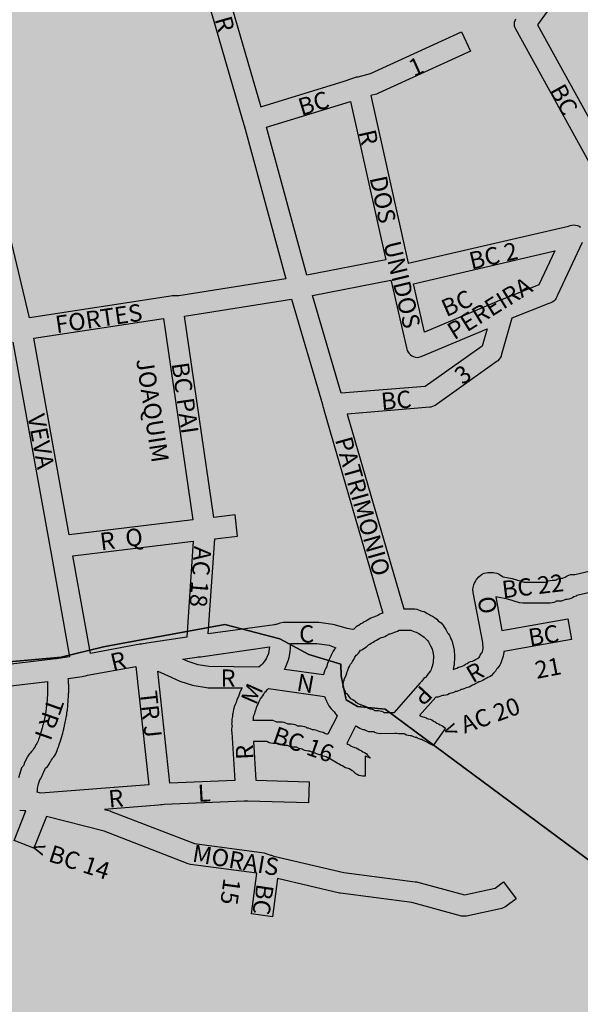
# Model space of a CAD drawing. Units: millimetres. Extents: x 178872 to 227552, y 1668644 to 1680029.
# Drawn here: x 181844 to 182136, y 1671196 to 1671708 of the extents above; entities that cross this region are included whole.
import ezdxf

# ---------------------------------------------------------------- set-up
doc = ezdxf.new("R2010")
doc.units = ezdxf.units.MM
for name, color, linetype in [('10CONV', 7, 'Continuous'), ('Cascata', 5, 'Continuous'), ('HATCH', 7, 'Continuous'), ('Lomba_Pinheiro', 2, 'Continuous'), ('MAPA PORTO ALEGRE', 7, 'Continuous')]:
    doc.layers.add(name, color=color, linetype=linetype)
doc.styles.add('cdl', font='romans.shx')

msp = doc.modelspace()

# ---------------------------------------------------------------- hatches: boundary and pattern name
at = {"layer": 'HATCH'}
for color, points in [(51, [(181016.51, 1672046.52), (181018.06, 1672042.98), (181020.57, 1672037.11), (181039.74, 1671991.91), (181059.21, 1671944.61), (181078.09, 1671897.09), (181085.35, 1671877.37), (181093.59, 1671855.87), (181097.75, 1671844.91), (181280.84, 1671625.17), (181283.07, 1671613.87), (181304.85, 1671508.26), (181317.79, 1671441.43), (181319.34, 1671433.45), (181320.8, 1671426.14), (181323.23, 1671413.84), (181342.37, 1671327.07), (181357.73, 1671252.38), (181357.73, 1671252.27), (181359.58, 1671243.73), (181359.68, 1671243.73), (181366.71, 1671245.3), (181368.25, 1671245.63), (181380.11, 1671248.31), (181392.15, 1671251.99), (181399, 1671253.89), (181407.28, 1671256.34), (181414.71, 1671257.91), (181429.16, 1671260.7), (181430.03, 1671260.93), (181431.76, 1671261.26), (181435.81, 1671262.27), (181445.26, 1671264.61), (181451.62, 1671266.28), (181460.77, 1671268.63), (181476, 1671273.09), (181490.45, 1671277.88), (181502.88, 1671281.11), (181516.28, 1671283.13), (181522.84, 1671282.92), (181527.95, 1671281.6), (181534.03, 1671279.17), (181537.41, 1671277.07), (181543.88, 1671271.65), (181547.16, 1671267.44), (181547.36, 1671266.67), (181548.33, 1671263.23), (181562.2, 1671266.36), (181595.63, 1671286.48), (181628.3, 1671291.74), (181663.29, 1671299.78), (181689.01, 1671311.02), (181732.24, 1671347.79), (181744.27, 1671362.88), (181756.31, 1671366.34), (181819.16, 1671372.32), (181865.82, 1671376.39), (181887.99, 1671381.86), (181896.28, 1671383.31), (181951.03, 1671393.38), (181979.67, 1671385.89), (181994.73, 1671377.82), (182011.32, 1671372.75), (182011.62, 1671366.76), (182014.14, 1671354.24), (182020.13, 1671350.7), (182034.5, 1671349.28), (182065.29, 1671326.38), (182216.65, 1671214.11), (182374.95, 1671096.64), (182571.87, 1670946.52), (182935.94, 1670748.88), (183547.23, 1670453.71), (183545.95, 1670469.78), (183543.32, 1670485.19), (183535.37, 1670518.1), (183533.14, 1670524.97), (183528.31, 1670534.72), (183527.32, 1670550.57), (183524.61, 1670557.1), (183519.3, 1670563.97), (183509.64, 1670572.6), (183501.82, 1670582.46), (183492.74, 1670594.53), (183487.81, 1670601.28), (183483.46, 1670607.26), (183477.37, 1670621), (183475.43, 1670630.08), (183474.55, 1670638.62), (183480.72, 1670703.81), (183484.07, 1670718.67), (183485.02, 1670728.98), (183482.78, 1670739.84), (183477.17, 1670757.35), (183476.68, 1670758.9), (183470.87, 1670775.63), (183468.25, 1670788.6), (183466.3, 1670804.11), (183466.37, 1670819.19), (183467.19, 1670850.12), (183467.26, 1670866.2), (183468.6, 1670874.96), (183471.29, 1670885.05), (183474.93, 1670895.14), (183475.13, 1670895.81), (183476.46, 1670904.34), (183476.65, 1670905.34), (183476.8, 1670936.05), (183480.63, 1670957.45), (183480.91, 1670959.78), (183482.24, 1670970.31), (183482.44, 1670971.53), (183482.91, 1670975.08), (183486.74, 1670995.82), (183491.25, 1671010.79), (183499.61, 1671025.99), (183510.19, 1671041.52), (183516.45, 1671051.84), (183520.48, 1671061.38), (183529.69, 1671090.55), (183535.93, 1671110.51), (183538.99, 1671126.59), (183541.09, 1671143.11), (183542.6, 1671159.63), (183543.45, 1671176.26), (183543.62, 1671192.12), (183542.93, 1671200.54), (183540.8, 1671208.3), (183534.12, 1671222.81), (183530.06, 1671233.89), (183529.96, 1671234.55), (183529.27, 1671241.54), (183532.17, 1671241.65), (183533.13, 1671242.32), (183536.6, 1671244.87), (183549.78, 1671259.86), (183565.76, 1671278.51), (183585.21, 1671297.27), (183585.69, 1671297.71), (183588.29, 1671299.38), (183590.12, 1671300.6), (183594.84, 1671303.71), (183601.01, 1671306.38), (183603.61, 1671308.05), (183609.19, 1671312.49), (183609.29, 1671312.49), (183611.12, 1671314.27), (183612.37, 1671314.94), (183613.62, 1671315.27), (183615.74, 1671315.38), (183617.38, 1671315.17), (183624.04, 1671313.29), (183631.37, 1671310.2), (183638.61, 1671306.66), (183643.24, 1671303.56), (183648.16, 1671299.58), (183652.89, 1671294.93), (183657.81, 1671292.06), (183662.64, 1671290.96), (183666.4, 1671290.18), (183671.89, 1671289.75), (183676.62, 1671290.42), (183682.21, 1671291.87), (183685.48, 1671293.43), (183692.81, 1671296.99), (183692.32, 1671297.87), (183688.36, 1671302.41), (183681.41, 1671310.16), (183674.74, 1671319.02), (183672.42, 1671322.12), (183672.33, 1671322.23), (183668.17, 1671332.65), (183661.97, 1671351.81), (183661.77, 1671352.59), (183659.64, 1671359.57), (183658.58, 1671359.35), (183652.32, 1671357.9), (183651.55, 1671357.79), (183645.57, 1671357.78), (183634.48, 1671360.64), (183625.41, 1671364.18), (183618.65, 1671367.94), (183609.19, 1671375.9), (183599.83, 1671382.32), (183589.69, 1671396.71), (183582.63, 1671410.23), (183574.3, 1671435.49), (183569.74, 1671451), (183557.73, 1671487.24), (183550.76, 1671510.84), (183550.47, 1671511.84), (183545.24, 1671527.79), (183543.98, 1671532), (183543.3, 1671534.55), (183540.78, 1671544.63), (183540.39, 1671546.08), (183537.66, 1671565.03), (183536.58, 1671581.21), (183413.69, 1671680.35), (183280.29, 1671778.59), (183279.42, 1671780.25), (183277.97, 1671783.24), (183277.29, 1671784.46), (183269.17, 1671799.64), (183253.71, 1671821.12), (183248.5, 1671826.77), (183238.26, 1671835.62), (183229.76, 1671844.7), (183220.3, 1671853.99), (183217.01, 1671859.2), (183210.72, 1671874.16), (183207.44, 1671879.14), (183184.27, 1671897.17), (183173.56, 1671905.36), (183166.7, 1671910.78), (183161.39, 1671914.88), (183151.64, 1671922.4), (183127.22, 1671941.54), (183126.25, 1671942.31), (183076.25, 1671981.48), (183025.67, 1672019.54), (183006.16, 1672035.91), (183001.71, 1672045.33), (182998.52, 1672052.2), (182989.07, 1672050.52), (182960.93, 1672045.27), (182919.51, 1672079.12), (182854.25, 1672132.46), (182791.01, 1672184.13), (182724.68, 1672238.34), (182615.49, 1672327.52), (182617.88, 1672337.72), (182617.98, 1672338.39), (182633.33, 1672387.63), (182638.03, 1672404.16), (182655.4, 1672458.62), (182658.18, 1672467.49), (182649.78, 1672471.69), (182643.32, 1672475), (182633.09, 1672478.98), (182550.77, 1672520.09), (182494.32, 1672547.71), (182479.56, 1672555.78), (182464.79, 1672563.07), (182449.64, 1672569.92), (182420.5, 1672584.51), (182406.12, 1672591.36), (182382.86, 1672603.63), (182379.97, 1672605.17), (182375.24, 1672607.38), (182368.1, 1672610.59), (182366.94, 1672611.14), (182347.74, 1672618.54), (182290.8, 1672647.6), (182235.02, 1672674.45), (182230.59, 1672676.66), (182221.8, 1672680.97), (182214.95, 1672684.39), (182160.72, 1672711.13), (182144.31, 1672718.64), (182088.73, 1672745.6), (182079.37, 1672750.36), (182055.34, 1672762.18), (182043.27, 1672768.03), (182040.01, 1672759.94), (182037.61, 1672754.06), (182023.02, 1672714.01), (182022.65, 1672704.15), (182022.37, 1672696.5), (182009.24, 1672703.24), (181985.89, 1672715.06), (181981.74, 1672717.16), (181980.2, 1672717.82), (181975.76, 1672719.48), (181968.71, 1672722.24), (181964.66, 1672721.79), (181958.31, 1672716.24), (181944.36, 1672698.25), (181930.31, 1672681.27), (181905.48, 1672649.3), (181894.51, 1672636.09), (181890.37, 1672631.21), (181885.37, 1672625.21), (181879.31, 1672617.78), (181876.8, 1672614.78), (181871.99, 1672608.79), (181865.26, 1672600.57), (181854, 1672586.58), (181829.07, 1672555.28), (181815.6, 1672538.41), (181811.47, 1672533.19), (181806.75, 1672527.31), (181755.17, 1672462.82), (181739.97, 1672444.61), (181737.56, 1672441.73), (181733.42, 1672436.73), (181732.85, 1672436.17), (181709.94, 1672408.31), (181686.08, 1672377.01), (181679.16, 1672367.35), (181662.7, 1672347.37), (181648.36, 1672329.61), (181643.94, 1672322.4), (181649.44, 1672317.97), (181649.93, 1672317.64), (181672.23, 1672300.39), (181679.28, 1672295.3), (181704.28, 1672278.82), (181709.01, 1672275.73), (181699.86, 1672269.28), (181679.34, 1672254.95), (181671.64, 1672250.17), (181607.2, 1672208.93), (181591.21, 1672198.49), (181581.68, 1672192.15), (181569.15, 1672183.82), (181565.11, 1672182.48), (181560.19, 1672181.81), (181533.77, 1672180.54), (181521.24, 1672179.52), (181517.09, 1672179.29), (181510.06, 1672178.73), (181503.98, 1672178.39), (181496.94, 1672177.93), (181479.98, 1672176.57), (181444.98, 1672173.63), (181441.22, 1672173.4), (181436.11, 1672172.62), (181434.95, 1672172.39), (181426.28, 1672171.49), (181417.89, 1672170.26), (181384.25, 1672164.66), (181369.5, 1672161.97), (181367.67, 1672161.64), (181362.85, 1672160.52), (181359.29, 1672159.63), (181356.78, 1672158.96), (181342.42, 1672154.94), (181316.2, 1672149.36), (181299.72, 1672144.56), (181298.85, 1672144.45), (181291.34, 1672143.55), (181273.6, 1672137.98), (181256.55, 1672132.85), (181232.44, 1672134.91), (181167.21, 1672102.65), (181115.38, 1672076.96)]), (11, [(180632.78, 1670987.18), (180538.02, 1670870.28), (180506.86, 1670831.76), (180463.66, 1670778.47), (180507.31, 1670736.09), (180540.63, 1670703.78), (180652.85, 1670594.67), (180699.54, 1670579.23), (180730.51, 1670564.43), (180768.15, 1670541.33), (180784.46, 1670533.27), (180807.04, 1670522.11), (180831.07, 1670506.41), (180855.68, 1670490.16), (180877.99, 1670468.69), (180899.81, 1670447.89), (180902.9, 1670444.34), (180906.58, 1670440.14), (180908.31, 1670438.14), (180921.45, 1670423.2), (180943.57, 1670399.07), (180971, 1670370.96), (180992.54, 1670347.5), (181017.26, 1670322.6), (181041.98, 1670296.7), (181061.41, 1670267.58), (181064.7, 1670262.71), (181066.93, 1670255.51), (181074.1, 1670231.91), (181085.05, 1670200.55), (181099.37, 1670168.98), (181103.73, 1670160.12), (181116.11, 1670132.65), (181130.25, 1670097.09), (181134.22, 1670082.8), (181134.32, 1670082.57), (181134.25, 1670069.49), (181136.29, 1670058.19), (181143.16, 1670043.9), (181152.16, 1670024.63), (181154.1, 1670015.98), (181156.17, 1669991.15), (181159, 1669973.09), (181162.96, 1669965.45), (181165.96, 1669960.57), (181179.96, 1669949.07), (181183.91, 1669945.42), (181187.78, 1669937.66), (181183.76, 1669924.02), (181181.57, 1669908.83), (181183.23, 1669893.09), (181185.19, 1669877.35), (181187.82, 1669861.62), (181191.8, 1669845.22), (181193.25, 1669839.34), (181197.13, 1669828.71), (181201.39, 1669818.96), (181204.19, 1669811.87), (181208.26, 1669804.45), (181211.26, 1669796.47), (181217.35, 1669783.62), (181224.8, 1669770.56), (181232.91, 1669759.82), (181242.57, 1669748.42), (181248.76, 1669736.01), (181252.92, 1669729.25), (181256.01, 1669724.27), (181262.68, 1669717.52), (181271.46, 1669710.22), (181282.18, 1669702.7), (181291.54, 1669694.29), (181301.48, 1669685.88), (181311.04, 1669676.92), (181320.22, 1669666.96), (181330.55, 1669657.55), (181335.38, 1669653.46), (181336.73, 1669652.35), (181338.27, 1669651.02), (181341.36, 1669648.37), (181349.08, 1669643.84), (181354.67, 1669642.74), (181360.65, 1669641.64), (181361.33, 1669641.42), (181364.32, 1669640.2), (181367.69, 1669638.88), (181371.94, 1669635.12), (181376.68, 1669626.92), (181381.03, 1669617.62), (181386.25, 1669609.09), (181393.59, 1669600.46), (181401.13, 1669592.27), (181408.46, 1669587.62), (181423.02, 1669583.99), (181430.16, 1669581.56), (181434.12, 1669578.46), (181435.76, 1669575.36), (181437.9, 1669565.39), (181438.3, 1669554.19), (181439, 1669543.22), (181439.79, 1669532.02), (181440.58, 1669520.83), (181441.56, 1669509.75), (181441.19, 1669503.2), (181438.69, 1669494.55), (181432.83, 1669485.68), (181424.07, 1669476.79), (181418.68, 1669471.13), (181415.7, 1669468.02), (181412.62, 1669463.8), (181412.43, 1669463.8), (181413.39, 1669462.92), (181417.35, 1669459.49), (181421.11, 1669458.27), (181422.37, 1669457.83), (181427.29, 1669456.95), (181432.68, 1669457.41), (181441.45, 1669458.75), (181445.41, 1669458.2), (181449.17, 1669456.21), (181450.42, 1669455.55), (181452.65, 1669452.01), (181455.45, 1669447.69), (181456.42, 1669446.14), (181463.47, 1669436.06), (181471.1, 1669425.54), (181478.83, 1669414.8), (181485.01, 1669410.6), (182049.37, 1669028.42), (182049.46, 1669028.42), (182229.72, 1668906.21), (182391.74, 1668796.5), (182557.86, 1669076.68), (182610.16, 1669164.89), (182809.08, 1669500.32), (182814.7, 1669485.92), (182817.81, 1669469.74), (182818.5, 1669454.67), (182818.53, 1669439.81), (182819.41, 1669430.17), (182821.83, 1669422.52), (182823.77, 1669414.88), (182826.67, 1669408.12), (182829.1, 1669396.59), (182833.36, 1669384.07), (182839.16, 1669372.55), (182844.49, 1669359.59), (182854.05, 1669344.64), (182862.27, 1669330.24), (182869.91, 1669313.85), (182873.79, 1669300.44), (182875.25, 1669287.47), (182872.57, 1669274.61), (182872.58, 1669272.17), (182871.72, 1669263.97), (182871.34, 1669260.08), (182870.68, 1669253.54), (182868.86, 1669243.23), (182865.41, 1669232.69), (182861.28, 1669222.82), (182854.36, 1669208.51), (182849.84, 1669199.75), (182847.73, 1669195.53), (182847.63, 1669195.2), (182846.98, 1669185.33), (182847.18, 1669180.9), (182847.47, 1669174.47), (182848.45, 1669163.94), (182851.36, 1669153.96), (182855.43, 1669144.1), (182861.71, 1669133.8), (182868.37, 1669124.06), (182875.62, 1669115.31), (182883.34, 1669107.34), (182891.16, 1669099.93), (182898.88, 1669092.4), (182906.8, 1669084.99), (182922.82, 1669070.6), (182931.03, 1669063.52), (182940, 1669057.55), (182949.36, 1669052.24), (182959.39, 1669048.82), (182970.09, 1669047.62), (182980.31, 1669048.07), (182989.08, 1669050.75), (182999.29, 1669054.31), (183009.31, 1669059.87), (183009.4, 1669059.98), (183012.2, 1669061.76), (183014.7, 1669063.31), (183018.74, 1669065.87), (183028.09, 1669070.98), (183037.33, 1669074.66), (183042.15, 1669076.11), (183046.2, 1669077.22), (183048.03, 1669077), (183051.6, 1669076.45), (183054.97, 1669076.01), (183061.53, 1669073.7), (183065.68, 1669072.04), (183129.64, 1669038.11), (183130.7, 1669037.33), (183176.33, 1669011.68), (183220.42, 1668987.36), (183223.03, 1668985.92), (183227.85, 1668983.38), (183237.89, 1668977.96), (183270.49, 1668960.28), (183302.82, 1668940.48), (183311.02, 1668933.95), (183328.01, 1668914.91), (183334.2, 1668902.51), (183339.43, 1668885.66), (183340.02, 1668879.68), (183340.41, 1668878.79), (183343.89, 1668871.7), (183350.46, 1668858.19), (183354.81, 1668850.44), (183367.09, 1668828.95), (183374.91, 1668819.76), (183381.08, 1668817.11), (183393.61, 1668817.24), (183405.56, 1668821.25), (183407.39, 1668822.25), (183422.61, 1668830.25), (183454.29, 1668850.81), (183455.54, 1668851.58), (183472.01, 1668860.37), (183498.01, 1668878.59), (183500.13, 1668879.92), (183504.17, 1668882.7), (183510.82, 1668886.25), (183512.65, 1668886.59), (183526.14, 1668888.83), (183533.87, 1668876.31), (183547.49, 1668855.71), (183555.03, 1668844.53), (183561.41, 1668830.9), (183563.15, 1668827.91), (183566.24, 1668824.26), (183568.36, 1668820.94), (183577.83, 1668805.32), (183583.54, 1668794.57), (183589.61, 1668793.25), (183596.17, 1668788.83), (183605.35, 1668773.88), (183607.87, 1668768.45), (183624.65, 1668761.49), (183642.97, 1668759.3), (183655.41, 1668756.32), (183665.24, 1668753.79), (183672.57, 1668749.03), (183696.62, 1668722.35), (183701.36, 1668709.28), (183707.25, 1668703.74), (183714.48, 1668698.77), (183728.76, 1668689.7), (183736.96, 1668685.83), (183746.12, 1668682.3), (183756.44, 1668679.54), (183763.77, 1668675.89), (183774.97, 1668667.26), (183782.4, 1668661.18), (183788.57, 1668659.19), (183802.64, 1668657.66), (183818.65, 1668657.24), (183833.69, 1668655.93), (183848.34, 1668653.96), (183861.55, 1668650.87), (183876.88, 1668647.9), (183892.4, 1668645.48), (183909.37, 1668644.73), (183918.91, 1668644.75), (183927.29, 1668647.2), (183940.87, 1668654.87), (183956, 1668662.65), (183971.12, 1668670.32), (183977.86, 1668674.1), (183988.65, 1668676.44), (183993.28, 1668676.89), (184002.44, 1668675.24), (184017.19, 1668670.72), (184032.04, 1668664.87), (184046.51, 1668658.9), (184060.59, 1668652.6), (184074.68, 1668646.19), (184082.1, 1668644.21), (184095.21, 1668643.67), (184098.01, 1668644.12), (184101.47, 1668645.46), (184104.56, 1668647.46), (184108.41, 1668650.45), (184112.54, 1668655.45), (184116.3, 1668660.78), (184118.41, 1668663.99), (184123.22, 1668671.43), (184125.43, 1668674.65), (184128.13, 1668677.75), (184131.88, 1668681.31), (184136.31, 1668685.41), (184140.06, 1668688.41), (184147.58, 1668692.86), (184152.01, 1668695.64), (184162.41, 1668701.08), (184175.51, 1668707.42), (184187.07, 1668712.87), (184195.64, 1668715.32), (184204.41, 1668716.77), (184212.12, 1668717.12), (184216.37, 1668716.9), (184228.22, 1668716.25), (184239.89, 1668715.83), (184251.46, 1668714.85), (184259.07, 1668713.86), (184263.6, 1668713.98), (184275.46, 1668713.77), (184286.64, 1668713.23), (184288.38, 1668713.13), (184297.92, 1668712.81), (184309.2, 1668712.27), (184320.09, 1668712.17), (184330.98, 1668711.86), (184341.78, 1668711.65), (184352.67, 1668711.55), (184363.66, 1668711.79), (184374.65, 1668712.03), (184385.54, 1668712.38), (184396.43, 1668712.72), (184407.03, 1668713.4), (184417.73, 1668714.53), (184428.43, 1668715.65), (184439.13, 1668716.89), (184449.73, 1668718.23), (184460.42, 1668719.69), (184471.12, 1668721.14), (184481.82, 1668722.16), (184492.33, 1668722.62), (184502.93, 1668722.08), (184513.82, 1668721.87), (184524.62, 1668721.44), (184535.42, 1668720.46), (184546.21, 1668719.25), (184556.91, 1668717.83), (184567.71, 1668716.29), (184575.52, 1668715.08), (184577.06, 1668715.09), (184596.63, 1668713.56), (184616.2, 1668711.37), (184628.06, 1668709.61), (184640.21, 1668706.3), (184652.84, 1668703.44), (184665.47, 1668701.24), (184678.3, 1668700.26), (184691.12, 1668699.84), (184703.45, 1668701.63), (184715.21, 1668704.97), (184727.64, 1668707.87), (184740.16, 1668711.21), (184752.59, 1668714.33), (184784.01, 1668719.92), (184803.96, 1668723.27), (184824.87, 1668726.18), (184845.79, 1668727.54), (184866.8, 1668727.02), (184888.01, 1668726.49), (184906.8, 1668728.07), (184925.5, 1668730.42), (184944.58, 1668733.33), (184963.76, 1668736.9), (184983.71, 1668738.37), (185003.66, 1668739.73), (185037.2, 1668742.55), (185078.74, 1668745.71), (185094.84, 1668746.73), (185111.03, 1668747.19), (185119.8, 1668745.87), (185124.91, 1668745.1), (185126.94, 1668744.66), (185131.76, 1668743.78), (185136.87, 1668742.68), (185136.96, 1668742.68), (185159.33, 1668739.28), (185160.87, 1668738.83), (185161.83, 1668742.72), (185164.34, 1668745.49), (185168.47, 1668750.26), (185170.97, 1668756.81), (185175, 1668772.11), (185175.76, 1668777.77), (185176.14, 1668780.09), (185176.24, 1668782.2), (185176.33, 1668785.97), (185176.42, 1668787.97), (185174.96, 1668803.59), (185174.46, 1668811.91), (185174.07, 1668820.55), (185174.05, 1668833.97), (185176.72, 1668857.58), (185178.15, 1668867.45), (185180.25, 1668877.54), (185187.64, 1668907.93), (185190.8, 1668918.35), (185195.32, 1668928.56), (185200.71, 1668938.1), (185204.84, 1668947.64), (185207.72, 1668956.95), (185208.86, 1668965.27), (185208.37, 1668972.81), (185206.91, 1668980.01), (185205.17, 1668987.32), (185202.85, 1668994.86), (185195.97, 1669019.79), (185194.7, 1669028.55), (185192.96, 1669037.19), (185190.71, 1669056.15), (185189.06, 1669065.57), (185187.7, 1669075.21), (185187.01, 1669085.3), (185186.52, 1669095.83), (185186.42, 1669096.38), (185185.45, 1669101.26), (185184.57, 1669106.02), (185183.02, 1669114.22), (185179.44, 1669128.41), (185178.95, 1669130.4), (185178.37, 1669132.62), (185178.08, 1669134.62), (185176.81, 1669142.15), (185175.74, 1669152.02), (185175.05, 1669161.99), (185174.94, 1669172.08), (185175.89, 1669182.72), (185176.46, 1669187.82), (185178.48, 1669196.58), (185180.97, 1669205.01), (185184.82, 1669213), (185190.11, 1669221.88), (185196.75, 1669230.86), (185212.63, 1669249.51), (185232.94, 1669269.49), (185235.92, 1669272.49), (185239.77, 1669276.26), (185241.02, 1669277.48), (185258.35, 1669297.13), (185276.93, 1669317.33), (185282.7, 1669327.42), (185284.81, 1669331.64), (185286.74, 1669335.3), (185289.62, 1669339.63), (185291.16, 1669342.07), (185293.18, 1669344.07), (185297.9, 1669348.95), (185305.03, 1669353.73), (185311.67, 1669356.62), (185313.99, 1669357.51), (185322.85, 1669360.96), (185322.95, 1669361.07), (185332.19, 1669370.72), (185332.19, 1669371.28), (185332.19, 1669371.83), (185331.5, 1669378.04), (185331.31, 1669381.81), (185328.14, 1669440.23), (185326.95, 1669470.49), (185323.01, 1669529.79), (185321.44, 1669547.64), (185319.6, 1669560.72), (185318.34, 1669564.48), (185312.72, 1669581.55), (185314.63, 1669594.41), (185315.11, 1669596.74), (185320.76, 1669624.68), (185325.18, 1669636.77), (185327.01, 1669641.98), (185338.37, 1669650.2), (185342.42, 1669653.09), (185358.31, 1669662.2), (185379.98, 1669674.64), (185417.75, 1669694.54), (185455.7, 1669716.09), (185463.98, 1669721.2), (185469.28, 1669724.32), (185474.77, 1669727.65), (185493.55, 1669739.09), (185525.25, 1669756.87), (185539.6, 1669766.31), (185556.45, 1669777.42), (185576.68, 1669788.64), (185602.21, 1669800.54), (185627.64, 1669815.43), (185654.71, 1669828.43), (185659.73, 1669829.88), (185670.42, 1669833), (185669.33, 1669856.5), (185586.68, 1669957.82), (185465.4, 1669957.66), (185158.94, 1669960.03), (184936.44, 1669961.72), (184494.91, 1669970.75), (184407.51, 1670009.32), (184231.83, 1670100.08), (183904.39, 1670269.22), (183547.23, 1670453.71), (182935.94, 1670748.88), (182571.87, 1670946.52), (182374.95, 1671096.64), (182216.65, 1671214.11), (182065.29, 1671326.38), (182034.5, 1671349.28), (182020.13, 1671350.7), (182014.14, 1671354.24), (182011.62, 1671366.76), (182011.32, 1671372.75), (181994.73, 1671377.82), (181979.67, 1671385.89), (181951.03, 1671393.38), (181896.28, 1671383.31), (181887.99, 1671381.86), (181865.82, 1671376.39), (181819.16, 1671372.32), (181756.31, 1671366.34), (181744.27, 1671362.88), (181732.24, 1671347.79), (181689.01, 1671311.02), (181663.29, 1671299.78), (181628.3, 1671291.74), (181595.63, 1671286.48), (181562.2, 1671266.36), (181548.33, 1671263.23), (181547.36, 1671266.67), (181547.16, 1671267.44), (181543.88, 1671271.65), (181537.41, 1671277.07), (181534.03, 1671279.17), (181527.95, 1671281.6), (181522.84, 1671282.92), (181516.28, 1671283.13), (181502.88, 1671281.11), (181490.45, 1671277.88), (181476, 1671273.09), (181460.77, 1671268.63), (181451.62, 1671266.28), (181445.26, 1671264.61), (181435.81, 1671262.27), (181431.76, 1671261.26), (181430.03, 1671260.93), (181429.16, 1671260.7), (181414.71, 1671257.91), (181407.28, 1671256.34), (181399, 1671253.89), (181392.15, 1671251.99), (181380.11, 1671248.31), (181368.25, 1671245.63), (181366.71, 1671245.3), (181359.68, 1671243.73), (181359.58, 1671243.73), (181351.2, 1671241.17), (181339.92, 1671237.72), (181320.36, 1671232.92), (181300.7, 1671227.89), (181281.04, 1671223.09), (181269.77, 1671219.08), (181262.92, 1671217.41), (181256.18, 1671215.85), (181249.24, 1671214.17), (181228.71, 1671209.26), (181220.13, 1671206.58), (181212.33, 1671204.24), (181200.07, 1671213.87), (181198.91, 1671214.75), (181198.04, 1671215.52), (181171, 1671238.98), (181163.57, 1671244.95), (181158.07, 1671249.38), (181155.75, 1671251.26), (181151.79, 1671254.47), (181140.49, 1671263.76), (181125.14, 1671276.04), (181109.79, 1671288.32), (181094.44, 1671300.6), (181082.37, 1671309.67), (181077.55, 1671313.32), (181065.28, 1671324.38), (181060.46, 1671328.81), (181057.37, 1671331.57), (181037.19, 1671348.72), (181017.01, 1671365.31), (181013.14, 1671368.52), (181005.52, 1671374.83), (181004.65, 1671373.83), (181000.9, 1671369.72), (181000.22, 1671368.83), (180985.41, 1671351.07), (180969.82, 1671332.42), (180954.43, 1671313.99), (180939.13, 1671295.45), (180923.73, 1671276.91), (180908.44, 1671258.37), (180893.04, 1671240.05), (180878.03, 1671221.63), (180862.54, 1671203.42), (180858.6, 1671199.75), (180849.16, 1671190.98), (180840.11, 1671183.87), (180832.51, 1671177.87), (180815.37, 1671165.09), (180798.71, 1671152.31), (180782.05, 1671139.54), (180765.78, 1671126.65), (180749.8, 1671114.65), (180743.73, 1671110.2), (180736.99, 1671105.31), (180733.81, 1671102.98), (180728.81, 1671099.2), (180718.12, 1671091.09), (180717.16, 1671090.31), (180716.19, 1671089.2), (180679.03, 1671057.88), (180677.59, 1671055.99), (180671.24, 1671046.56), (180637.01, 1670993.73), (180633.46, 1670988.18)])]:
    msp.add_hatch(color=color, dxfattribs=at).paths.add_polyline_path(points)

# ---------------------------------------------------------------- linework, layer by layer
at = {"layer": 'Cascata', "color": 11}
msp.add_lwpolyline([(181819.16, 1671372.32), (181865.82, 1671376.39), (181887.99, 1671381.86), (181896.28, 1671383.31), (181951.03, 1671393.38), (181979.67, 1671385.89), (181994.73, 1671377.82), (182011.32, 1671372.75), (182011.62, 1671366.76), (182014.14, 1671354.24), (182020.13, 1671350.7), (182034.5, 1671349.28), (182065.29, 1671326.38), (182216.65, 1671214.11), (182374.95, 1671096.64), (182571.87, 1670946.52), (182571.87, 1670946.52), (182935.94, 1670748.88), (183547.23, 1670453.71)], dxfattribs=at)
at = {"layer": 'Lomba_Pinheiro', "color": 51}
msp.add_lwpolyline([(183547.23, 1670453.71), (182935.94, 1670748.88), (182571.87, 1670946.52), (182374.95, 1671096.64), (182216.65, 1671214.11), (182065.29, 1671326.38), (182034.5, 1671349.28), (182020.13, 1671350.7), (182014.14, 1671354.24), (182011.62, 1671366.76), (182011.32, 1671372.75), (181994.73, 1671377.82), (181979.67, 1671385.89), (181951.03, 1671393.38), (181896.28, 1671383.31), (181887.99, 1671381.86), (181865.82, 1671376.39), (181819.16, 1671372.32)], dxfattribs=at)
at = {"layer": 'MAPA PORTO ALEGRE'}
for points in [[(181849.38, 1671553.12), (181807.06, 1671730.75), (181876.92, 1671745.38), (181878.02, 1671745.62), (181878.8, 1671745.75), (181879.72, 1671746), (181938.05, 1671757.88), (181937.78, 1671757), (181937.7, 1671755.88), (181938.5, 1671731.88), (181938.72, 1671730.5), (181960.28, 1671656), (181960.56, 1671655), (181960.72, 1671654.5), (181960.83, 1671654.12), (181961.08, 1671653.25), (181982.78, 1671573.38), (181927.06, 1671564.5), (181924.66, 1671564.5), (181923.7, 1671564.5), (181922.75, 1671564.38), (181921.81, 1671564.25), (181849.38, 1671553.12)], [(181949.47, 1671732.88), (181969.75, 1671662.88), (182013.08, 1671676.25), (182017.7, 1671677.88), (182018.69, 1671678.25), (182019.2, 1671678.38), (182019.53, 1671678.5), (182020.45, 1671678.62), (182026.89, 1671680.25), (182074.2, 1671702), (182078.8, 1671692), (182031, 1671670), (182030, 1671669.62), (182027.06, 1671668.88), (182046.48, 1671581.62), (182129.81, 1671600.88), (182130.7, 1671601.12), (182131.64, 1671601.38), (182132.59, 1671601.5), (182133.55, 1671601.38), (182134.47, 1671601.12), (182135.34, 1671600.75), (182136.12, 1671600.25)], [(182128.8, 1671726.62), (182113.7, 1671705.62), (182193.11, 1671561.62)], [(182183.48, 1671556.38), (182102.39, 1671703.38), (182102.03, 1671704.12), (182101.78, 1671705), (182101.7, 1671706), (182101.78, 1671707), (182102.03, 1671707.88), (182102.44, 1671708.75)], [(181993.69, 1671575.38), (181972.72, 1671652.38), (182016.47, 1671665.75), (182034.8, 1671583.25), (181993.69, 1671575.38)], [(182136.98, 1671592.38), (182124.19, 1671564.88), (182123.81, 1671564.12), (182123.56, 1671563.62), (182123.36, 1671563.25), (182122.81, 1671562.5), (182122.12, 1671561.75), (182121.34, 1671561.25), (182120.62, 1671560.88), (182119.61, 1671560.5), (182100.42, 1671552.88), (182094.88, 1671533.5), (182094.77, 1671533.12), (182094.36, 1671532.25), (182093.81, 1671531.5), (182093.12, 1671530.75), (182092.78, 1671530.5), (182060.39, 1671507.5), (182059.95, 1671507.25), (182059.08, 1671506.88), (182058.16, 1671506.62), (182057.64, 1671506.5), (182014.66, 1671503), (182044.12, 1671401.5), (182049.91, 1671401.5), (182050.86, 1671401.38), (182051.78, 1671401.12), (182052.66, 1671400.75), (182053.06, 1671400.5), (182053.75, 1671400.38), (182054.67, 1671400.12), (182055.55, 1671399.75), (182056.38, 1671399.12), (182057.25, 1671398.75), (182058.17, 1671398.12), (182059.05, 1671397.75), (182060.05, 1671397), (182060.55, 1671396.75), (182061.33, 1671396.25), (182062.09, 1671395.38), (182062.75, 1671394.75), (182063.53, 1671394.25), (182064.22, 1671393.5), (182064.73, 1671392.75), (182065.31, 1671391.88), (182065.94, 1671390.75), (182066.72, 1671389.5), (182066.94, 1671389), (182067.42, 1671388.5), (182067.97, 1671387.75), (182068.33, 1671387), (182068.7, 1671386), (182069.09, 1671385.12), (182069.27, 1671384.62), (182069.56, 1671383.62), (182069.69, 1671383.12), (182070.3, 1671380.12), (182070.38, 1671379.5), (182070.56, 1671377.5), (182070.59, 1671377), (182070.59, 1671376), (182070.56, 1671375.5), (182070.38, 1671373.38), (182070.27, 1671372.38), (182070.19, 1671371.88), (182069.98, 1671371), (182069.81, 1671370), (182070.64, 1671370.38), (182071.23, 1671370.5), (182071.66, 1671370.75), (182072.53, 1671371.12), (182073.45, 1671371.38), (182074.03, 1671371.5), (182074.45, 1671371.75), (182075.33, 1671372.12), (182076.25, 1671372.75), (182077.12, 1671373.12), (182078.05, 1671373.75), (182078.92, 1671374.12), (182079.84, 1671374.38), (182080.2, 1671374.5), (182080.66, 1671374.75), (182081.53, 1671375.12), (182082.45, 1671375.75), (182083.14, 1671376.12), (182083.47, 1671376.62), (182083.88, 1671377.5), (182084.58, 1671378.5), (182084.92, 1671378.88), (182085.06, 1671379.38), (182085.19, 1671380), (182085.36, 1671380.88), (182085.41, 1671381.25), (182085.41, 1671381.88), (182085.34, 1671383), (182085.31, 1671383.38), (182085.2, 1671384), (182080.19, 1671410), (182080.12, 1671411.62), (182080.23, 1671412.62), (182080.58, 1671414), (182080.97, 1671415), (182081.39, 1671415.88), (182082, 1671416.88), (182083.19, 1671418.25), (182084.39, 1671419.25), (182085.16, 1671419.75), (182086.03, 1671420.12), (182086.95, 1671420.38), (182087.91, 1671420.5), (182090.59, 1671420.5), (182091.55, 1671420.38), (182092.47, 1671420.12), (182093.44, 1671419.75), (182095.88, 1671418.25), (182100.47, 1671417.38), (182101.12, 1671417.25), (182106.83, 1671415.5), (182118.17, 1671415.5), (182118.55, 1671415.75), (182119.42, 1671416.12), (182120.34, 1671416.38), (182121.3, 1671416.5), (182123.08, 1671416.5), (182123.45, 1671416.75), (182124.33, 1671417.12), (182125.25, 1671417.38), (182126.2, 1671417.5), (182126.88, 1671417.5), (182127.25, 1671417.75), (182128.12, 1671418.12), (182129.16, 1671418.75), (182130.03, 1671419.12), (182130.95, 1671419.38), (182131.91, 1671419.5), (182133.08, 1671419.5), (182162.86, 1671426.38)], [(182054.97, 1671545.62), (182049.11, 1671570.88), (182122.8, 1671588), (182114.48, 1671570.25), (182094.89, 1671562.5), (182093.88, 1671562.12), (182093.12, 1671561.75), (182092.31, 1671561.38), (182054.97, 1671545.62)], [(182011.52, 1671513.88), (181996.67, 1671564.75), (182037.41, 1671572.62), (182037.5, 1671572.25), (182045.73, 1671536.75), (182045.92, 1671536.12), (182046.33, 1671535.25), (182046.88, 1671534.5), (182047.56, 1671533.75), (182048.34, 1671533.25), (182049.22, 1671532.88), (182050.14, 1671532.62), (182051.09, 1671532.5), (182052.05, 1671532.62), (182053.23, 1671532.88), (182087.44, 1671547.38), (182084.84, 1671538.38), (182055.25, 1671517.38), (182011.52, 1671513.88)], [(181942.36, 1671388.5), (181945.77, 1671438), (181957.67, 1671439.5), (181956.33, 1671450.5), (181945.25, 1671449.12), (181930.02, 1671553.88), (181985.75, 1671562.88), (182001.8, 1671508), (182002.08, 1671507), (182002.22, 1671506.5), (182002.33, 1671506.12), (182002.59, 1671505.25), (182033.3, 1671399.38), (182032.53, 1671399.12), (182031.66, 1671398.75), (182030.62, 1671398.12), (182029.75, 1671397.75), (182029.31, 1671397.5), (182028.84, 1671397.38), (182027.92, 1671397.12), (182027.05, 1671396.75), (182026.12, 1671396.12), (182025.25, 1671395.75), (182024.42, 1671395.12), (182023.55, 1671394.75), (182022.72, 1671394.12), (182021.84, 1671393.75), (182021, 1671393.12), (182020.16, 1671392.75), (182019.38, 1671392.25), (182018.83, 1671391.75), (182018.23, 1671391), (182017.66, 1671390.75), (182014.72, 1671391.38), (182008.03, 1671393.25), (182007.25, 1671393.5), (181999.95, 1671394.5), (181999.2, 1671394.5), (181981.59, 1671394.5), (181979.73, 1671394.12), (181978.7, 1671393.75), (181977.81, 1671393.5), (181977.47, 1671393.38), (181976.89, 1671393.25), (181942.36, 1671388.5)], [(181869.98, 1671440.12), (181851.61, 1671542.5), (181919.06, 1671552.75), (181934.33, 1671447.88), (181869.98, 1671440.12)], [(181840.8, 1671540.38), (181859.75, 1671435), (181859.92, 1671434), (181860.09, 1671433), (181860.25, 1671432.12), (181860.42, 1671431.25), (181870.3, 1671376.62), (181863.48, 1671375.62), (181862.77, 1671375.5), (181861.59, 1671375.38), (181813.62, 1671369.62)], [(181881.16, 1671378.38), (181871.95, 1671429.25), (181934.64, 1671436.75), (181931.23, 1671386.88), (181910.5, 1671383.62), (181909.59, 1671383.5), (181908.61, 1671383.38), (181907.7, 1671383.25), (181906.78, 1671383.12), (181881.16, 1671378.38)], [(182165.33, 1671415.62), (182134.94, 1671408.62), (182134.2, 1671408.5), (182133.75, 1671408.25), (182132.58, 1671407.75), (182131.84, 1671407.25), (182130.97, 1671406.88), (182130.05, 1671406.62), (182129.09, 1671406.5), (182128.33, 1671406.5), (182127.95, 1671406.25), (182127.08, 1671405.88), (182126.16, 1671405.62), (182125.2, 1671405.5), (182123.42, 1671405.5), (182123.05, 1671405.25), (182122.17, 1671404.88), (182121.25, 1671404.62), (182120.3, 1671404.5), (182106, 1671404.5), (182104.38, 1671404.75), (182098.2, 1671406.62), (182092.94, 1671407.62), (182092.03, 1671407.88), (182095.23, 1671390.38), (182129.45, 1671396.38), (182131.36, 1671385.62), (182096.27, 1671379.38), (182096.19, 1671378.88), (182095.98, 1671378), (182095.81, 1671377), (182095.66, 1671376.38), (182095.34, 1671375.38), (182095.22, 1671375), (182094.8, 1671373.88), (182094.39, 1671372.88), (182094.06, 1671372.25), (182093.52, 1671371.5), (182092.83, 1671370.75), (182092.41, 1671370.12), (182091.8, 1671369.12), (182090.81, 1671368), (182089.53, 1671366.75), (182088.75, 1671366.25), (182087.83, 1671365.75), (182087.05, 1671365.25), (182086.03, 1671364.75), (182085.25, 1671364.25), (182084.38, 1671363.88), (182083.45, 1671363.62), (182083.11, 1671363.5), (182082.66, 1671363.25), (182081.62, 1671362.75), (182080.84, 1671362.25), (182079.83, 1671361.75), (182079.05, 1671361.25), (182078.17, 1671360.88), (182077.25, 1671360.62), (182076.67, 1671360.5), (182076.25, 1671360.25), (182075.38, 1671359.88), (182074.45, 1671359.62), (182073.88, 1671359.5), (182073.45, 1671359.25), (182072.58, 1671358.88), (182071.66, 1671358.62), (182070.95, 1671358.5), (182070.55, 1671358.25), (182069.67, 1671357.88), (182068.75, 1671357.62), (182068.17, 1671357.5), (182067.75, 1671357.25), (182066.88, 1671356.88), (182065.95, 1671356.62), (182065, 1671356.5), (182064.22, 1671356.5), (182063.84, 1671356.25), (182062.97, 1671355.88), (182062.05, 1671355.62), (182061.09, 1671355.5), (182060.73, 1671355.62), (182052.28, 1671346), (182053.05, 1671345.75), (182053.47, 1671345.5), (182054.05, 1671345.38), (182054.97, 1671345.12), (182055.84, 1671344.75), (182056.27, 1671344.5), (182056.86, 1671344.38), (182057.78, 1671344.12), (182058.66, 1671343.75), (182059.58, 1671343.12), (182060.45, 1671342.75), (182061.38, 1671342.12), (182062.25, 1671341.75), (182063.08, 1671341.12), (182063.95, 1671340.75), (182064.42, 1671340.5), (182065.81, 1671339.5), (182059.38, 1671330.5), (182058.42, 1671330.88), (182057.55, 1671331.25), (182056.77, 1671331.75), (182055.84, 1671332.25), (182055.05, 1671332.75), (182054.05, 1671333.25), (182053.62, 1671333.5), (182053.05, 1671333.62), (182052.12, 1671333.88), (182051.25, 1671334.25), (182050.83, 1671334.5), (182050.25, 1671334.62), (182049.33, 1671334.88), (182048.45, 1671335.25), (182048.08, 1671335.5), (182047.41, 1671335.5), (182046.45, 1671335.62), (182045.53, 1671335.88), (182044.66, 1671336.25), (182044.28, 1671336.5), (182042.36, 1671336.5), (182041.41, 1671336.5), (182040.45, 1671336.62), (182039.53, 1671336.62), (182031.8, 1671336.5), (182030.84, 1671336.62), (182029.92, 1671336.88), (182029.05, 1671337.25), (182028.67, 1671337.5), (182026.91, 1671337.5), (182025.95, 1671337.62), (182025.03, 1671337.88), (182024.16, 1671338.25), (182023.75, 1671338.5), (182023.05, 1671338.62), (182022.12, 1671338.88), (182021.25, 1671339.25), (182020.45, 1671339.75), (182019.45, 1671340.25), (182019.09, 1671340.5), (182014.47, 1671331.5), (182014.97, 1671331.12), (182015.84, 1671330.75), (182016.78, 1671330.12), (182017.66, 1671329.75), (182018.11, 1671329.5), (182018.45, 1671329.38), (182019.38, 1671329.12), (182020.25, 1671328.75), (182021.08, 1671328.12), (182021.95, 1671327.75), (182022.88, 1671327.12), (182023.75, 1671326.75), (182024.53, 1671326.25), (182025.3, 1671325.38), (182025.98, 1671324.62), (182026.78, 1671323.75), (182024, 1671324.88), (182024, 1671314.5)], [(182038.94, 1671347.5), (182033.92, 1671347.5), (182033.55, 1671347.75), (182032.67, 1671348.12), (182031.75, 1671348.38), (182030.8, 1671348.5), (182029.03, 1671348.5), (182028.66, 1671348.75), (182027.78, 1671349.12), (182026.86, 1671349.38), (182026.27, 1671349.5), (182025.84, 1671349.75), (182024.97, 1671350.12), (182024.05, 1671350.75), (182023.17, 1671351.12), (182022.25, 1671351.38), (182021.78, 1671351.5), (182021.34, 1671351.75), (182020.47, 1671352.12), (182019.44, 1671352.88), (182019.03, 1671353.25), (182018.25, 1671353.75), (182017.58, 1671354.12), (182016.66, 1671354.75), (182015.8, 1671355.88), (182015.31, 1671356.5), (182014.62, 1671357.25), (182014.2, 1671357.5), (182013.83, 1671358.25), (182013.53, 1671359), (182012.5, 1671361), (182012.56, 1671361.5), (182012.62, 1671362), (182012.44, 1671362.38), (182012.75, 1671363.25), (182012.84, 1671363.62), (182013.06, 1671364.38), (182013.19, 1671364.88), (182013.77, 1671366.12), (182014.09, 1671367.12), (182014.42, 1671368), (182014.56, 1671368.38), (182014.8, 1671369.12), (182015.42, 1671370.75), (182015.83, 1671371.5), (182016.03, 1671372), (182016.33, 1671372.75), (182017.02, 1671373.5), (182017.5, 1671374.12), (182018.11, 1671375.12), (182018.33, 1671375.5), (182018.73, 1671376.38), (182019.33, 1671377.38), (182019.94, 1671377.75), (182020.62, 1671378.5), (182021.14, 1671379.25), (182021.62, 1671380), (182022.34, 1671380.25), (182023.12, 1671380.75), (182023.95, 1671381.25), (182024.73, 1671381.75), (182025.42, 1671382.5), (182025.78, 1671382.88), (182026.45, 1671383.25), (182027.23, 1671383.75), (182028.16, 1671384.25), (182028.94, 1671384.75), (182029.95, 1671385.25), (182030.73, 1671385.75), (182031.66, 1671386.25), (182032.09, 1671386.5), (182032.55, 1671386.62), (182033.47, 1671386.88), (182034.34, 1671387.25), (182035.12, 1671387.75), (182036.16, 1671388.25), (182036.58, 1671388.5), (182037.16, 1671388.62), (182038.08, 1671388.88), (182038.95, 1671389.25), (182039.38, 1671389.5), (182039.95, 1671389.62), (182040.88, 1671389.88), (182041.75, 1671390.5), (182042.14, 1671390.5), (182042.53, 1671390.5), (182047.78, 1671390.5), (182048.16, 1671390.25), (182049.03, 1671389.88), (182049.95, 1671389.62), (182050.53, 1671389.5), (182050.95, 1671389.25), (182051.88, 1671388.75), (182052.66, 1671388.25), (182053.56, 1671387.75), (182054.8, 1671386.88), (182055.08, 1671386.5), (182055.77, 1671385.75), (182056.48, 1671385.12), (182056.97, 1671384.38), (182058.03, 1671382.25), (182058.8, 1671381.12), (182058.95, 1671380.62), (182059.45, 1671378.25), (182059.59, 1671376.75), (182059.59, 1671376.25), (182059.44, 1671374.5), (182059.36, 1671373.88), (182059.19, 1671373), (182059.06, 1671372.38), (182058.84, 1671371.62), (182058.59, 1671370.75), (182058.3, 1671370), (182057.98, 1671369.25), (182057.28, 1671368.5), (182056.77, 1671367.75), (182056.19, 1671366.88), (182055.72, 1671365.88), (182055.34, 1671365.75), (182054.56, 1671365.25), (182053.88, 1671364.5), (182053.27, 1671363.75), (182052.69, 1671363.12), (182038.94, 1671347.5)], [(182002.44, 1671367.25), (181982.11, 1671370), (181982.61, 1671371), (181984.2, 1671375), (181984.55, 1671376.25), (181984.95, 1671379.25), (181985.23, 1671381.25), (181985.28, 1671382.38), (181985.2, 1671383.5), (181998.83, 1671383.5), (182005.36, 1671382.62), (182008.77, 1671381.25), (182008.08, 1671380.5), (182007.38, 1671379.5), (182006.38, 1671377.5), (182006.17, 1671377), (182005.88, 1671376.25), (182005.48, 1671375.5), (182005.31, 1671375.12), (182004.5, 1671373.12), (182004.33, 1671372.62), (182004.09, 1671371.75), (182003.88, 1671371.25), (182003.53, 1671370.75), (182003.03, 1671369.62), (182002.73, 1671368.62), (182002.61, 1671368.12), (182002.44, 1671367.25)], [(181968.75, 1671371.25), (181942.72, 1671371.5), (181937.2, 1671372.38), (181931.89, 1671374.12), (181929.17, 1671375.38), (181936.42, 1671376.38), (181937.2, 1671376.5), (181938.31, 1671376.62), (181974.2, 1671381.75), (181974.06, 1671380.75), (181973.73, 1671378.38), (181972.59, 1671375.5), (181971.73, 1671374.25), (181970.64, 1671372.88), (181969.86, 1671372.25), (181968.75, 1671371.25)], [(181855.27, 1671305.62), (181854.55, 1671305.75), (181853.34, 1671306.12), (181853.5, 1671307), (181853.56, 1671307.38), (181853.64, 1671308.12), (181853.8, 1671308.88), (181853.94, 1671309.62), (181854.16, 1671310.38), (181854.83, 1671312.62), (181855.27, 1671313.25), (181855.59, 1671313.88), (181855.92, 1671314.75), (181856.33, 1671315.5), (181856.53, 1671316), (181856.83, 1671316.75), (181857.73, 1671318.62), (181858.72, 1671319.5), (181859.27, 1671320.25), (181859.73, 1671321.12), (181860.2, 1671321.88), (181860.44, 1671322.25), (181860.83, 1671322.88), (181861.39, 1671323.62), (181861.62, 1671324), (181862.12, 1671324.5), (181862.67, 1671325.25), (181863.03, 1671326), (181863.41, 1671327), (181863.8, 1671327.88), (181864.22, 1671329), (181864.34, 1671329.38), (181864.59, 1671330.12), (181864.92, 1671331), (181865.06, 1671331.38), (181865.36, 1671332.38), (181865.66, 1671333.38), (181866.56, 1671336.38), (181866.69, 1671336.88), (181866.84, 1671337.62), (181867.06, 1671338.38), (181867.19, 1671338.88), (181867.34, 1671339.62), (181867.56, 1671340.38), (181867.69, 1671340.88), (181868.3, 1671343.88), (181868.48, 1671345), (181868.69, 1671345.88), (181868.77, 1671346.38), (181868.88, 1671347.38), (181868.95, 1671348.25), (181869.09, 1671348.88), (181869.17, 1671349.5), (181869.27, 1671350.5), (181869.38, 1671351.38), (181869.56, 1671353.5), (181869.59, 1671354), (181869.59, 1671354.75), (181869.67, 1671355.38), (181869.7, 1671356), (181869.7, 1671356.75), (181869.77, 1671357.5), (181869.8, 1671358), (181869.8, 1671362), (181869.77, 1671362.5), (181869.7, 1671363.25), (181869.7, 1671364), (181869.67, 1671364.62), (181869.59, 1671365.25), (181876.72, 1671366.38), (181877.53, 1671366.5), (181878.59, 1671366.75), (181879.5, 1671367), (181904.75, 1671371.62), (181911.42, 1671310), (181855.27, 1671305.62)], [(181922.41, 1671310.75), (181916.09, 1671369.12), (181923.19, 1671366), (181927.67, 1671364), (181928.17, 1671363.75), (181934.17, 1671361.75), (181935.06, 1671361.62), (181941.45, 1671360.62), (181942.3, 1671360.5), (181960.08, 1671360.5), (181959.08, 1671358.5), (181958.91, 1671358.12), (181958.47, 1671357), (181958.09, 1671356), (181957.67, 1671355), (181957.28, 1671354), (181957.16, 1671353.62), (181956.91, 1671352.88), (181956.44, 1671351.75), (181955.94, 1671350.62), (181955.64, 1671349.62), (181955.52, 1671349.12), (181955.11, 1671347.12), (181955.03, 1671346.5), (181954.94, 1671345.5), (181954.86, 1671344.88), (181954.7, 1671344.12), (181954.59, 1671343), (181954.59, 1671342.25), (181954.53, 1671341.5), (181954.83, 1671340.88), (181954.67, 1671340), (181954.5, 1671339), (181954.53, 1671338.62), (181954.56, 1671338), (181954.62, 1671337.12), (181956.17, 1671312.25), (181922.41, 1671310.75)], [(181819.05, 1671359.12), (181858.7, 1671363.75), (181858.7, 1671363), (181858.73, 1671362.5), (181858.8, 1671361.75), (181858.8, 1671358.25), (181858.73, 1671357.5), (181858.7, 1671357), (181858.7, 1671356.25), (181858.62, 1671355.62), (181858.59, 1671355), (181858.59, 1671354.25), (181858.44, 1671352.5), (181858.33, 1671351.5), (181858.25, 1671350.75), (181858.11, 1671350.12), (181858.03, 1671349.5), (181857.94, 1671348.5), (181857.86, 1671347.88), (181857.69, 1671347), (181857.52, 1671346), (181856.95, 1671343.38), (181856.73, 1671342.62), (181856.61, 1671342.12), (181856.45, 1671341.38), (181856.23, 1671340.62), (181856.11, 1671340.12), (181855.95, 1671339.38), (181855.14, 1671336.62), (181854.84, 1671335.62), (181854.59, 1671334.75), (181854.28, 1671334), (181854.16, 1671333.62), (181853.91, 1671332.88), (181853.28, 1671331.5), (181852.73, 1671330.75), (181852.41, 1671330.12), (181852.3, 1671329.75), (181852, 1671329.38), (181851.56, 1671328.75), (181851.08, 1671328), (181850.7, 1671327.5), (181850.38, 1671327.25), (181849.69, 1671326.5), (181849.2, 1671325.88), (181848.59, 1671324.88), (181848.38, 1671324.5), (181846.88, 1671321.5), (181846.67, 1671321), (181846.38, 1671320.25), (181846.17, 1671319.88), (181845.88, 1671319.5), (181845.33, 1671318.75), (181844.83, 1671317.62), (181843.64, 1671313.62)], [(182004.58, 1671336.25), (182004.05, 1671336.38), (182003.47, 1671336.5), (182003.05, 1671336.75), (182002.17, 1671337.12), (182001.25, 1671337.38), (182000.56, 1671337.5), (182000.16, 1671337.75), (181999.28, 1671338.12), (181998.36, 1671338.38), (181997.41, 1671338.5), (181996.72, 1671338.5), (181996.34, 1671338.75), (181995.47, 1671339.12), (181994.55, 1671339.38), (181993.86, 1671339.5), (181993.45, 1671339.75), (181992.58, 1671340.12), (181991.66, 1671340.38), (181990.7, 1671340.5), (181988.92, 1671340.5), (181988.55, 1671340.75), (181987.67, 1671341.12), (181986.75, 1671341.38), (181985.8, 1671341.5), (181984.03, 1671341.5), (181983.66, 1671341.75), (181982.78, 1671342.12), (181981.86, 1671342.38), (181980.91, 1671342.5), (181978.12, 1671342.5), (181977.75, 1671342.75), (181976.88, 1671343.12), (181975.95, 1671343.38), (181975, 1671343.5), (181965.77, 1671343.38), (181965.88, 1671344.38), (181965.95, 1671345.25), (181966.12, 1671346), (181966.67, 1671347.12), (181966.89, 1671347.88), (181967, 1671348.5), (181967.22, 1671349), (181967.34, 1671349.38), (181967.59, 1671350.12), (181967.91, 1671351), (181968.3, 1671351.88), (181968.7, 1671353), (181969.02, 1671353.75), (181969.55, 1671354.75), (181970.22, 1671355.5), (181970.73, 1671356.25), (181971.31, 1671357.12), (181971.91, 1671358.12), (181972.62, 1671358.75), (181973.31, 1671359.5), (181973.83, 1671360.12), (182002.88, 1671356), (182003.3, 1671355), (182003.67, 1671354), (182003.88, 1671353.5), (182004.38, 1671352.5), (182004.59, 1671352.12), (182005.19, 1671351.12), (182005.77, 1671350.25), (182006.28, 1671349.5), (182006.97, 1671348.75), (182007.5, 1671348.38), (182007.89, 1671347.88), (182008.56, 1671346.88), (182008.88, 1671346.5), (182009.56, 1671345.75), (182004.58, 1671336.25)], [(182024, 1671314.5), (182022.7, 1671314.5), (182021.75, 1671314.62), (182020.83, 1671314.88), (182019.95, 1671315.25), (182019.17, 1671315.75), (182018.62, 1671316.25), (182018.11, 1671316.88), (182017.34, 1671317.25), (182016.56, 1671317.75), (182015.66, 1671318.25), (182015.22, 1671318.5), (182014.75, 1671318.62), (182013.83, 1671318.88), (182012.95, 1671319.25), (182012.17, 1671319.75), (182011.25, 1671320.25), (182010.45, 1671320.75), (182009.45, 1671321.25), (182008.67, 1671321.75), (182007.75, 1671322.25), (182006.95, 1671322.75), (182005.95, 1671323.25), (182005.17, 1671323.75), (182004.25, 1671324.25), (182003.83, 1671324.5), (182003.05, 1671324.62), (182002.12, 1671324.88), (182001.25, 1671325.25), (182000.83, 1671325.5), (182000.25, 1671325.62), (181999.33, 1671325.88), (181998.45, 1671326.25), (181998.03, 1671326.5), (181997.45, 1671326.62), (181996.53, 1671326.88), (181995.66, 1671327.25), (181995.28, 1671327.5), (181994.5, 1671327.5), (181993.55, 1671327.62), (181992.62, 1671327.88), (181991.75, 1671328.25), (181991.34, 1671328.5), (181990.64, 1671328.62), (181989.72, 1671328.88), (181988.84, 1671329.25), (181988.47, 1671329.5), (181986.8, 1671329.5), (181985.84, 1671329.62), (181984.92, 1671329.88), (181984.05, 1671330.25), (181983.67, 1671330.5), (181981.91, 1671330.5), (181980.95, 1671330.62), (181980.03, 1671330.88), (181979.16, 1671331.25), (181978.78, 1671331.5), (181976, 1671331.5), (181975.05, 1671331.62), (181974.12, 1671331.88), (181973.25, 1671332.25), (181972.88, 1671332.5), (181965.91, 1671332.5), (181967.17, 1671312.38), (181994.88, 1671311.5), (181994.53, 1671300.5), (181962.95, 1671301.5), (181962.25, 1671301.5), (181961.83, 1671301.5), (181961.06, 1671301.5), (181919.39, 1671299.62), (181918.45, 1671299.5), (181917.75, 1671299.5), (181916.56, 1671299.38), (181888.36, 1671297.12), (181891.36, 1671296.38), (181891.98, 1671296.12), (181935.28, 1671279.38), (181971.44, 1671274.5), (181972.39, 1671274.25), (181973.88, 1671273.75), (181974.77, 1671273.38), (181975.28, 1671273.25), (181975.67, 1671273.12), (181976.58, 1671272.88), (182012.91, 1671264.38), (182050.14, 1671259.5), (182050.83, 1671259.38), (182075.73, 1671252.62), (182091.66, 1671256.12), (182095.98, 1671259.38), (182102.61, 1671250.62), (182097.31, 1671246.62), (182096.75, 1671246.25), (182095.88, 1671245.88), (182095.17, 1671245.62), (182076.77, 1671241.62), (182075.59, 1671241.5), (182074.64, 1671241.62), (182074.17, 1671241.62), (182048.33, 1671248.62), (182011.17, 1671253.5), (182010.64, 1671253.62), (181978.47, 1671261.25), (181975.86, 1671241.25), (181964.95, 1671242.75), (181967.7, 1671263.88), (181933.17, 1671268.5), (181931.92, 1671268.88), (181888.31, 1671285.75), (181858.23, 1671293.38), (181851.7, 1671277), (181841.48, 1671281), (181847.56, 1671296.38), (181846.58, 1671296.38), (181844.3, 1671296.5)]]:
    msp.add_lwpolyline(points, dxfattribs=at)

# ---------------------------------------------------------------- texts
at = {"layer": '10CONV', "linetype": 'Continuous', "style": 'cdl'}
for s, rotation, p in [('R', 285.99, (181945.6, 1671708.62)), ('1', 24.18, (182049.25, 1671678.44)), ('BC', 298.76, (182119.62, 1671671.59)), ('BC', 16.79, (181990.85, 1671658.21)), ('R', 282.63, (182020.53, 1671649.91)), ('DOS', 281.79, (182026.31, 1671625.98)), ('UNIDOS', 283.48, (182033.45, 1671591.79)), ('BC 2', 13.25, (182079.35, 1671578.13)), ('PEREIRA', 31.96, (182070.39, 1671541.34)), ('BC', 23.57, (182066.2, 1671553.42)), ('FORTES', 8.35, (181863.52, 1671545.05)), ('JOAQUIM', 278.73, (181904.85, 1671531.24)), ('BC PAI', 278.14, (181923.25, 1671529.29)), ('3', 36.29, (182074.76, 1671517.97)), ('BC', 5.13, (182032.65, 1671505.02)), ('VEVA', 280.61, (181848.29, 1671502.08)), ('PATRIMONIO', 285.85, (182008.27, 1671489.68)), ('R  Q', 7.35, (181886.64, 1671432.04)), ('AC 18', 265.48, (181935.11, 1671434.39)), ('BC 22', 6.78, (182095.7, 1671407.04)), ('O', 100.97, (182092.91, 1671399.95)), ('BC', 9.09, (182109.7, 1671382.06)), ('R', 13.38, (181892.75, 1671369.14)), ('R', 30.5, (182080.04, 1671362.69)), ('21', 10.91, (182113.35, 1671365.09)), ('N', 349.97, (181987.93, 1671359.08)), ('M', 66.22, (181967.28, 1671350.98)), ('TR J', 276.14, (181906.73, 1671358.47)), ('P', 226.93, (182053.25, 1671362.41)), ('TR I', 250.47, (181859.06, 1671355.74)), ('< AC 20', 19.9, (182066.8, 1671333.3)), ('BC 16', 340.67, (181975.16, 1671332.09)), ('R', 92.83, (181965.99, 1671323.25)), ('R', 5.42, (181890.88, 1671298.02)), ('L', 3.18, (181937.18, 1671301.01)), ('< BC 14', 342.08, (181849.56, 1671273.24)), ('MORAIS', 350.41, (181933.68, 1671270.05)), ('15', 262.3, (181950.45, 1671261.67)), ('BC', 261.63, (181967.65, 1671258.73))]:
    msp.add_text(s, height=9, rotation=rotation, dxfattribs=at).set_placement(p)
for s, p in [('C', (181989.7, 1671384)), ('R', (181948.8, 1671361))]:
    msp.add_text(s, height=9, dxfattribs=at).set_placement(p)

doc.saveas('drawing.dxf')
